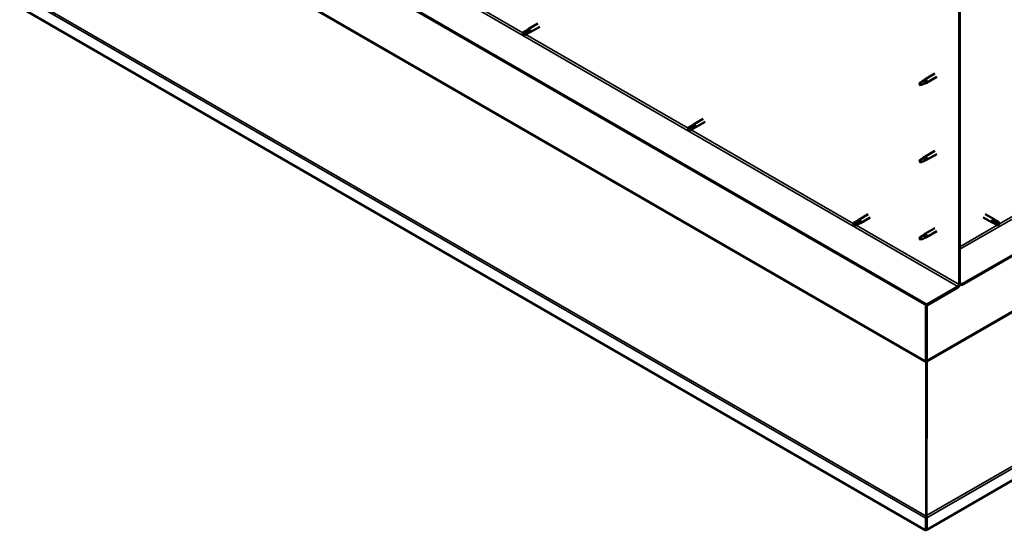
# Model space of a CAD drawing. Units: millimetres. Extents: x -6451 to 24480, y 3036 to 8837.
# Drawn here: x 21171 to 22430, y 3036 to 3689 of the extents above; entities that cross this region are included whole.
import ezdxf

# ---------------------------------------------------------------- set-up
doc = ezdxf.new("R2010")
doc.units = ezdxf.units.MM
doc.header["$LTSCALE"] = 25
doc.layers.add('Visible (ISO)', color=7, linetype='Continuous', lineweight=50)
doc.layers.add('Visible Narrow (ISO)', color=7, linetype='Continuous', lineweight=35)

msp = doc.modelspace()

# ---------------------------------------------------------------- linework, layer by layer
at = {"layer": 'Visible (ISO)'}
for p, q in [((24350.4, 4491.1), (22375.5, 3350.9)), ((22375.5, 3349.7), (24350.4, 4489.9)), ((24479.3, 4277.3), (22330.6, 3036.8)), ((22330.6, 3325), (21255.8, 3945.5)), ((21255.8, 3944.3), (22330.6, 3323.8)), ((22371.9, 3717.9), (22371.9, 3350.5)), ((22373, 3718.5), (22373, 3351.1)), ((22329.5, 3036.1), (21170.7, 3705.2)), ((21818.6, 3675.6), (21820.9, 3677.3)), ((21833.3, 3684.5), (21821, 3677.3)), ((21835.7, 3680.3), (21823.4, 3673.2)), ((21818.6, 3675.6), (21814.5, 3673.2)), ((21814.5, 3670.9), (21814.7, 3671)), ((21816.6, 3672), (21814.7, 3671)), ((21820.7, 3674.4), (21816.6, 3672)), ((21820.7, 3672), (21816.6, 3669.7)), ((21820.6, 3672), (21823.3, 3673.1)), ((21822.7, 3675.5), (21820.7, 3674.4)), ((22341, 3620.4), (22327.9, 3612.8)), ((22343.4, 3616.2), (22330.3, 3608.7)), ((22322.6, 3608.6), (22321.7, 3606.5)), ((22322.6, 3605.3), (22321.7, 3606.5)), ((22326.6, 3611), (22322.6, 3608.6)), ((22323.9, 3606), (22322.6, 3605.3)), ((22325.8, 3611.2), (22327.9, 3612.8)), ((22328.5, 3612.3), (22326.6, 3611)), ((22328.4, 3607.8), (22330.3, 3608.6)), ((22029.9, 3553.6), (22025.8, 3551.3)), ((22031.9, 3552.4), (22027.8, 3550.1)), ((22029.8, 3553.6), (22032.1, 3555.3)), ((22033.9, 3553.6), (22031.9, 3552.4)), ((22031.9, 3550), (22034.5, 3551.2)), ((22044.6, 3562.5), (22032.2, 3555.4)), ((22047, 3558.4), (22034.6, 3551.2)), ((22025.8, 3548.9), (22026, 3549)), ((22027.8, 3550.1), (22026, 3549)), ((22031.9, 3550.1), (22027.8, 3547.7)), ((22325.8, 3512.4), (22327.9, 3514)), ((22328.5, 3513.5), (22326.6, 3512.2)), ((22341, 3521.6), (22327.9, 3514)), ((22343.4, 3517.4), (22330.3, 3509.9)), ((22322.6, 3509.8), (22321.7, 3507.7)), ((22322.6, 3506.5), (22321.7, 3507.7)), ((22326.6, 3512.2), (22322.6, 3509.8)), ((22323.9, 3507.2), (22322.6, 3506.5)), ((22328.4, 3509), (22330.3, 3509.8)), ((22255.8, 3440.5), (22243.5, 3433.4)), ((22405.3, 3440.5), (22416.6, 3434)), ((22241.1, 3431.6), (22237, 3429.3)), ((22237, 3426.9), (22237.2, 3427)), ((22239.1, 3428.1), (22237.2, 3427)), ((22243.2, 3430.5), (22239.1, 3428.1)), ((22243.2, 3428.1), (22239.1, 3425.7)), ((22241.1, 3431.6), (22243.4, 3433.4)), ((22243.1, 3428.1), (22245.8, 3429.2)), ((22245.2, 3431.6), (22243.2, 3430.5)), ((22258.2, 3436.4), (22245.9, 3429.2)), ((22402.9, 3436.4), (22414.2, 3429.9)), ((22417, 3428.7), (22414.3, 3429.8)), ((22414.9, 3432.2), (22416.9, 3431.1)), ((22419, 3432.2), (22416.7, 3434)), ((22416.9, 3431.1), (22421, 3428.7)), ((22416.9, 3428.7), (22421, 3426.4)), ((22419, 3432.3), (22423, 3429.9)), ((22421, 3428.7), (22422.8, 3427.7)), ((22423, 3427.5), (22422.8, 3427.7)), ((22326.6, 3413.4), (22322.6, 3411)), ((22325.8, 3413.6), (22327.9, 3415.2)), ((22328.5, 3414.7), (22326.6, 3413.4)), ((22341, 3422.8), (22327.9, 3415.2)), ((22343.4, 3418.6), (22330.3, 3411.1)), ((22322.6, 3411), (22321.7, 3408.9)), ((22322.6, 3407.7), (22321.7, 3408.9)), ((22323.9, 3408.4), (22322.6, 3407.7)), ((22328.4, 3410.2), (22330.3, 3411)), ((22375.5, 3350.9), (22373, 3352.3)), ((22373, 3351.1), (22375.5, 3349.7)), ((22375.5, 3350.9), (22375.5, 3349.7)), ((22370.5, 3348), (22330.6, 3325)), ((22330.6, 3323.8), (22370.5, 3346.8)), ((22329.5, 3324.4), (22329.5, 3252.5)), ((22330.6, 3325), (22330.6, 3323.8)), ((22330.6, 3253.2), (22330.6, 3323.8)), ((22330.6, 3323.8), (22330.6, 3253.2)), ((22329.4, 3251.9), (22330.3, 3252)), ((22329.9, 3250.7), (22329.6, 3250.9)), ((22329.6, 3250.9), (22329.7, 3054.4)), ((22330.2, 3250.5), (22329.9, 3250.7)), ((22330.5, 3251.5), (22330.3, 3251.3)), ((22330.3, 3055), (22330.5, 3251.5)), ((22330.7, 3252.5), (22330.5, 3252.5)), ((22329.5, 3051.6), (22329.5, 3036.1)), ((22329.7, 3054.4), (22330.1, 3054.1)), ((22330.7, 3052.9), (22329.7, 3052.8)), ((22330.1, 3054.1), (22330.3, 3054)), ((22330.2, 3054.9), (22330.3, 3055)), ((22330.3, 3053.4), (22330.4, 3053.4)), ((22330.6, 3052.2), (22330.6, 3036.8)), ((22330.6, 3036.8), (22329.5, 3036.1))]:
    msp.add_line(p, q, dxfattribs=at)
for centre, major_axis, start_param, end_param in [((21822.2, 3675.3), (1.2, -2.08), 6.213805, 9.494158), ((21815.6, 3671.5), (-1.02, 1.78), 6.21806, 7.853982), ((21815.6, 3671.5), (1.02, -1.78), 6.21806, 7.853982), ((21819.6, 3673.8), (-1.02, 1.78), 5.631421, 6.283185), ((21819.6, 3673.8), (1.03, -1.78), 0, 1.570796), ((22322.6, 3606.9), (1.03, -1.78), 3.861865, 5.497787), ((22322.6, 3606.9), (-1.03, 1.78), 3.861865, 5.497787), ((22326.6, 3609.3), (1.03, -1.78), 0.133634, 2.356194), ((22329.1, 3610.8), (1.2, -2.08), 6.213805, 9.494158), ((22026.8, 3549.5), (-1.02, 1.78), 6.21806, 7.853982), ((22030.9, 3551.8), (-1.02, 1.78), 5.631421, 6.283185), ((22030.9, 3551.8), (1.02, -1.78), 0, 1.570796), ((22033.4, 3553.3), (1.2, -2.08), 6.213805, 9.494158), ((22026.8, 3549.5), (1.02, -1.78), 6.21806, 7.853982), ((22329.1, 3512), (1.2, -2.08), 6.213805, 9.494158), ((22322.6, 3508.2), (1.03, -1.78), 3.861865, 5.497787), ((22322.6, 3508.2), (-1.03, 1.78), 3.861865, 5.497787), ((22326.6, 3510.5), (1.03, -1.78), 0.133634, 2.356194), ((22238.1, 3427.5), (-1.02, 1.78), 6.21806, 7.853982), ((22238.1, 3427.5), (1.02, -1.78), 6.21806, 7.853982), ((22242.1, 3429.9), (-1.02, 1.78), 5.631421, 6.283185), ((22242.1, 3429.9), (1.02, -1.78), 0, 1.570796), ((22244.7, 3431.3), (1.2, -2.08), 6.213805, 9.494158), ((22415.4, 3431.9), (1.2, 2.08), 6.213805, 9.494158), ((22417.9, 3430.5), (-1.03, -1.78), 5.631421, 6.283185), ((22417.9, 3430.5), (1.02, 1.78), 0, 1.570796), ((22422, 3428.1), (-1.03, -1.78), 6.21806, 7.853982), ((22422, 3428.1), (1.03, 1.78), 6.21806, 7.853982), ((22326.6, 3411.7), (1.03, -1.78), 0.133634, 2.356194), ((22329.1, 3413.2), (1.2, -2.08), 6.213805, 9.494158), ((22322.6, 3409.4), (1.03, -1.78), 3.861865, 5.497787), ((22322.6, 3409.4), (-1.03, 1.78), 3.861865, 5.497787), ((22370.5, 3349.7), (-1.75, -3.03), 0.785398, 2.356194), ((22370.5, 3349.7), (-1, -1.73), 0.785398, 2.356194), ((22328.1, 3251.7), (1, 1.73), 5.105088, 5.497787), ((22328.1, 3251.7), (-1.75, -3.03), 2.058238, 2.356194), ((22332, 3252.3), (1, -1.73), 3.926991, 4.31969), ((22332, 3053), (1.75, 3.03), 1.963495, 2.356194), ((22328.1, 3053.7), (1.75, -3.03), 1.111021, 1.178097), ((22332, 3053), (-1, -1.73), 5.105088, 5.497787)]:
    msp.add_ellipse(centre, major_axis=major_axis, ratio=0.57735, start_param=start_param, end_param=end_param, dxfattribs=at)
for points, knots in [([(21814.6, 3673.3), (21814.9, 3673.4), (21815.1, 3673.5), (21815.9, 3674), (21816.5, 3674.3), (21817.8, 3674.9), (21818.4, 3675.2), (21819.2, 3675.5), (21819.3, 3675.5), (21819.4, 3675.6)], [1.0296095, 1.0296095, 1.0296095, 1.0296095, 1.1266468, 1.1266468, 1.3399415, 1.3399415, 1.5532361, 1.5532361, 1.5988171, 1.5988171, 1.5988171, 1.5988171]), ([(21819.4, 3675.6), (21819.7, 3675.7), (21819.9, 3675.8), (21820.5, 3675.9), (21820.9, 3676), (21821.5, 3676.1), (21821.9, 3676), (21822.3, 3675.9), (21822.4, 3675.8), (21822.5, 3675.7), (21822.6, 3675.6), (21822.7, 3675.5)], [0.9722954, 0.9722954, 0.9722954, 0.9722954, 1.054543, 1.054543, 1.1645704, 1.1645704, 1.2620554, 1.2620554, 1.289972, 1.289972, 1.3178886, 1.3178886, 1.3178886, 1.3178886]), ([(22321.1, 3607.9), (22321.4, 3608), (22321.6, 3608.2), (22322.4, 3608.7), (22322.9, 3609.1), (22324, 3609.9), (22324.5, 3610.3), (22325.2, 3610.8), (22325.4, 3610.9), (22325.5, 3611)], [1.0296095, 1.0296095, 1.0296095, 1.0296095, 1.1266468, 1.1266468, 1.3399415, 1.3399415, 1.5532361, 1.5532361, 1.5988171, 1.5988171, 1.5988171, 1.5988171]), ([(22324, 3606), (22324.2, 3606.1), (22324.5, 3606.2), (22325.2, 3606.6), (22325.8, 3606.8), (22326.7, 3607.2), (22327.2, 3607.4), (22327.6, 3607.5), (22327.7, 3607.6), (22327.8, 3607.6)], [1.0298299, 1.0298299, 1.0298299, 1.0298299, 1.1268672, 1.1268672, 1.3401618, 1.3401618, 1.5534565, 1.5534565, 1.5990374, 1.5990374, 1.5990374, 1.5990374]), ([(22325.5, 3611), (22325.7, 3611.1), (22325.9, 3611.3), (22326.4, 3611.7), (22326.7, 3611.8), (22327.3, 3612.2), (22327.7, 3612.3), (22328.1, 3612.3), (22328.2, 3612.4), (22328.3, 3612.3), (22328.4, 3612.3), (22328.5, 3612.3)], [0.9722954, 0.9722954, 0.9722954, 0.9722954, 1.054543, 1.054543, 1.1645704, 1.1645704, 1.2620554, 1.2620554, 1.289972, 1.289972, 1.3178886, 1.3178886, 1.3178886, 1.3178886]), ([(22327.8, 3607.6), (22327.9, 3607.7), (22328.1, 3607.7), (22328.3, 3607.8), (22328.3, 3607.8), (22328.4, 3607.8)], [0.9725494, 0.9725494, 0.9725494, 0.9725494, 1.0547969, 1.0547969, 1.0865436, 1.0865436, 1.0865436, 1.0865436]), ([(22025.9, 3551.3), (22026.1, 3551.4), (22026.4, 3551.6), (22027.2, 3552), (22027.8, 3552.4), (22029, 3553), (22029.6, 3553.3), (22030.4, 3553.5), (22030.5, 3553.6), (22030.7, 3553.6)], [1.0296095, 1.0296095, 1.0296095, 1.0296095, 1.1266468, 1.1266468, 1.3399415, 1.3399415, 1.5532361, 1.5532361, 1.5988171, 1.5988171, 1.5988171, 1.5988171]), ([(22030.7, 3553.6), (22030.9, 3553.7), (22031.2, 3553.8), (22031.8, 3554), (22032.1, 3554), (22032.8, 3554.1), (22033.2, 3554.1), (22033.5, 3553.9), (22033.6, 3553.9), (22033.8, 3553.7), (22033.9, 3553.7), (22033.9, 3553.6)], [0.9722954, 0.9722954, 0.9722954, 0.9722954, 1.054543, 1.054543, 1.1645704, 1.1645704, 1.2620554, 1.2620554, 1.289972, 1.289972, 1.3178886, 1.3178886, 1.3178886, 1.3178886]), ([(22325.5, 3512.2), (22325.7, 3512.3), (22325.9, 3512.5), (22326.4, 3512.9), (22326.7, 3513.1), (22327.3, 3513.4), (22327.7, 3513.5), (22328.1, 3513.6), (22328.2, 3513.6), (22328.3, 3513.5), (22328.4, 3513.5), (22328.5, 3513.5)], [0.9722954, 0.9722954, 0.9722954, 0.9722954, 1.054543, 1.054543, 1.1645704, 1.1645704, 1.2620554, 1.2620554, 1.289972, 1.289972, 1.3178886, 1.3178886, 1.3178886, 1.3178886]), ([(22321.1, 3509.1), (22321.4, 3509.2), (22321.6, 3509.4), (22322.4, 3509.9), (22322.9, 3510.3), (22324, 3511.1), (22324.5, 3511.5), (22325.2, 3512), (22325.4, 3512.1), (22325.5, 3512.2)], [1.0296095, 1.0296095, 1.0296095, 1.0296095, 1.1266468, 1.1266468, 1.3399415, 1.3399415, 1.5532361, 1.5532361, 1.5988171, 1.5988171, 1.5988171, 1.5988171]), ([(22324, 3507.2), (22324.2, 3507.3), (22324.5, 3507.4), (22325.2, 3507.8), (22325.8, 3508), (22326.7, 3508.4), (22327.2, 3508.6), (22327.6, 3508.8), (22327.7, 3508.8), (22327.8, 3508.8)], [1.0298299, 1.0298299, 1.0298299, 1.0298299, 1.1268672, 1.1268672, 1.3401618, 1.3401618, 1.5534565, 1.5534565, 1.5990374, 1.5990374, 1.5990374, 1.5990374]), ([(22327.8, 3508.8), (22327.9, 3508.9), (22328.1, 3508.9), (22328.3, 3509), (22328.3, 3509), (22328.4, 3509)], [0.9725494, 0.9725494, 0.9725494, 0.9725494, 1.0547969, 1.0547969, 1.0865436, 1.0865436, 1.0865436, 1.0865436]), ([(22237.1, 3429.3), (22237.4, 3429.5), (22237.6, 3429.6), (22238.4, 3430.1), (22239, 3430.4), (22240.3, 3431), (22240.9, 3431.3), (22241.7, 3431.6), (22241.8, 3431.6), (22241.9, 3431.6)], [1.0296095, 1.0296095, 1.0296095, 1.0296095, 1.1266468, 1.1266468, 1.3399415, 1.3399415, 1.5532361, 1.5532361, 1.5988171, 1.5988171, 1.5988171, 1.5988171]), ([(22241.9, 3431.6), (22242.2, 3431.7), (22242.4, 3431.8), (22243, 3432), (22243.4, 3432.1), (22244, 3432.1), (22244.4, 3432.1), (22244.8, 3432), (22244.9, 3431.9), (22245, 3431.8), (22245.1, 3431.7), (22245.2, 3431.6)], [0.9722954, 0.9722954, 0.9722954, 0.9722954, 1.054543, 1.054543, 1.1645704, 1.1645704, 1.2620554, 1.2620554, 1.289972, 1.289972, 1.3178886, 1.3178886, 1.3178886, 1.3178886]), ([(22416.5, 3429.4), (22416.3, 3429.6), (22416.1, 3429.8), (22415.6, 3430.2), (22415.4, 3430.4), (22415, 3431), (22414.8, 3431.3), (22414.8, 3431.8), (22414.8, 3431.9), (22414.8, 3432.1), (22414.9, 3432.1), (22414.9, 3432.2)], [0.9725494, 0.9725494, 0.9725494, 0.9725494, 1.0547969, 1.0547969, 1.1648244, 1.1648244, 1.2623094, 1.2623094, 1.290226, 1.290226, 1.3181426, 1.3181426, 1.3181426, 1.3181426]), ([(22420.9, 3426.4), (22420.7, 3426.5), (22420.4, 3426.7), (22419.6, 3427.2), (22419, 3427.5), (22417.9, 3428.3), (22417.3, 3428.7), (22416.7, 3429.2), (22416.6, 3429.3), (22416.5, 3429.4)], [1.0298299, 1.0298299, 1.0298299, 1.0298299, 1.1268672, 1.1268672, 1.3401618, 1.3401618, 1.5534565, 1.5534565, 1.5990374, 1.5990374, 1.5990374, 1.5990374]), ([(22321.1, 3410.3), (22321.4, 3410.5), (22321.6, 3410.6), (22322.4, 3411.1), (22322.9, 3411.5), (22324, 3412.3), (22324.5, 3412.8), (22325.2, 3413.2), (22325.4, 3413.3), (22325.5, 3413.4)], [1.0296095, 1.0296095, 1.0296095, 1.0296095, 1.1266468, 1.1266468, 1.3399415, 1.3399415, 1.5532361, 1.5532361, 1.5988171, 1.5988171, 1.5988171, 1.5988171]), ([(22325.5, 3413.4), (22325.7, 3413.5), (22325.9, 3413.7), (22326.4, 3414.1), (22326.7, 3414.3), (22327.3, 3414.6), (22327.7, 3414.7), (22328.1, 3414.8), (22328.2, 3414.8), (22328.3, 3414.7), (22328.4, 3414.7), (22328.5, 3414.7)], [0.9722954, 0.9722954, 0.9722954, 0.9722954, 1.054543, 1.054543, 1.1645704, 1.1645704, 1.2620554, 1.2620554, 1.289972, 1.289972, 1.3178886, 1.3178886, 1.3178886, 1.3178886]), ([(22324, 3408.4), (22324.2, 3408.5), (22324.5, 3408.6), (22325.2, 3409), (22325.8, 3409.2), (22326.7, 3409.6), (22327.2, 3409.8), (22327.6, 3410), (22327.7, 3410), (22327.8, 3410)], [1.0298299, 1.0298299, 1.0298299, 1.0298299, 1.1268672, 1.1268672, 1.3401618, 1.3401618, 1.5534565, 1.5534565, 1.5990374, 1.5990374, 1.5990374, 1.5990374]), ([(22327.8, 3410), (22327.9, 3410.1), (22328.1, 3410.1), (22328.3, 3410.2), (22328.3, 3410.2), (22328.4, 3410.2)], [0.9725494, 0.9725494, 0.9725494, 0.9725494, 1.0547969, 1.0547969, 1.0865436, 1.0865436, 1.0865436, 1.0865436]), ([(22329.6, 3250.9), (22329.6, 3251), (22329.6, 3251.2), (22329.5, 3251.5), (22329.4, 3251.7), (22329.4, 3251.9)], [0, 0, 0, 0, 0.0539846, 0.0539846, 0.1079692, 0.1079692, 0.1079692, 0.1079692]), ([(22330.7, 3252.5), (22330.6, 3252.3), (22330.6, 3252.1), (22330.5, 3251.8), (22330.5, 3251.6), (22330.5, 3251.5)], [0, 0, 0, 0, 0.0539846, 0.0539846, 0.1079692, 0.1079692, 0.1079692, 0.1079692]), ([(22329.7, 3052.8), (22329.7, 3053.1), (22329.7, 3053.3), (22329.7, 3053.9), (22329.7, 3054.1), (22329.7, 3054.4)], [0, 0, 0, 0, 0.078103, 0.078103, 0.156206, 0.156206, 0.156206, 0.156206]), ([(22330.3, 3055), (22330.4, 3054.7), (22330.4, 3054.5), (22330.4, 3053.9), (22330.4, 3053.7), (22330.4, 3053.4)], [0, 0, 0, 0, 0.078103, 0.078103, 0.156206, 0.156206, 0.156206, 0.156206])]:
    msp.add_open_spline(points, degree=3, knots=knots, dxfattribs=at)
for points in [[(21814.7, 3671), (21814.7, 3671.7), (21814.6, 3672.5), (21814.6, 3673.3)], [(21814.7, 3671), (21815.3, 3670.5), (21815.9, 3670.1), (21816.5, 3669.6)], [(22321.7, 3606.5), (22321.5, 3606.9), (22321.3, 3607.4), (22321.1, 3607.9)], [(22321.7, 3606.5), (22322.5, 3606.4), (22323.2, 3606.2), (22324, 3606)], [(22026, 3549), (22025.9, 3549.7), (22025.9, 3550.5), (22025.9, 3551.3)], [(22026, 3549), (22026.6, 3548.6), (22027.2, 3548.1), (22027.8, 3547.7)], [(22321.7, 3507.7), (22321.5, 3508.1), (22321.3, 3508.6), (22321.1, 3509.1)], [(22321.7, 3507.7), (22322.5, 3507.6), (22323.2, 3507.4), (22324, 3507.2)], [(22237.2, 3427), (22237.2, 3427.8), (22237.1, 3428.5), (22237.1, 3429.3)], [(22237.2, 3427), (22237.8, 3426.6), (22238.4, 3426.2), (22239, 3425.7)], [(22422.8, 3427.7), (22422.2, 3427.2), (22421.6, 3426.8), (22420.9, 3426.4)], [(22422.8, 3427.7), (22422.9, 3428.4), (22423, 3429.1), (22423.1, 3429.9)], [(22321.7, 3408.9), (22321.5, 3409.3), (22321.3, 3409.8), (22321.1, 3410.3)], [(22321.7, 3408.9), (22322.5, 3408.8), (22323.2, 3408.6), (22324, 3408.4)], [(22330.6, 3053.1), (22330.7, 3053), (22330.7, 3053), (22330.7, 3052.9)]]:
    msp.add_open_spline(points, degree=3, dxfattribs=at)
at = {"layer": 'Visible Narrow (ISO)'}
for p, q in [((22373, 3395.6), (24310.5, 4514.2)), ((22330.6, 3253.2), (24306.9, 4394.2)), ((24307.9, 4393.1), (22330.5, 3251.5)), ((22330.3, 3055), (24478.1, 4295)), ((24479.3, 4292.8), (22330.6, 3052.2)), ((21295.7, 3968.6), (22370.5, 3348)), ((22329.6, 3250.9), (21342.2, 3821)), ((21343.1, 3822.1), (22329.5, 3252.5)), ((21606.6, 3792.4), (21814.1, 3672.5)), ((22329.5, 3051.6), (21170.7, 3720.7)), ((21171.9, 3722.8), (22329.7, 3054.4)), ((21817.8, 3670.4), (22025.4, 3550.6)), ((22422.8, 3427.7), (22787.8, 3638.3)), ((22029.1, 3548.4), (22236.6, 3428.6)), ((22240.3, 3426.5), (22371.9, 3350.5)), ((22373, 3398.9), (22420.8, 3426.5)), ((22329.5, 3252.5), (22330.6, 3253.2)), ((22330.6, 3052.2), (22329.5, 3051.6))]:
    msp.add_line(p, q, dxfattribs=at)

doc.saveas('drawing.dxf')
